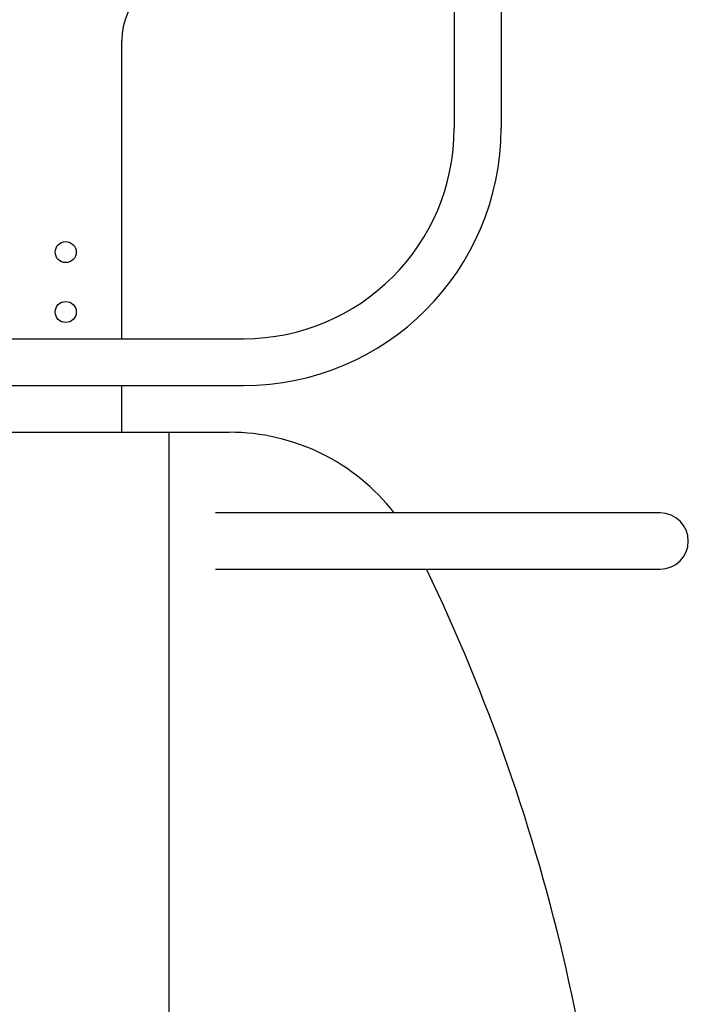
# Model space of a CAD drawing. Extents: x 0 to 8811, y -3329 to 0.
# Drawn here: x 7675 to 7818, y -2772 to -2561 of the extents above; entities that cross this region are included whole.
import ezdxf

# ---------------------------------------------------------------- set-up
doc = ezdxf.new("R2010")
doc.units = 0
doc.header["$MEASUREMENT"] = 0
doc.layers.get('0').update_dxf_attribs({"linetype": 'CONTINUOUS'})
doc.layers.add('1', color=7, linetype='CONTINUOUS')

# ---------------------------------------------------------------- blocks, each defined once
blk = doc.blocks.new('CORD')
at = {"layer": '1', "color": 2, "linetype": 'CONTINUOUS'}
for p, q in [((7559.1, -2531.42), (7559.1, -2559.46)), ((7569.1, -2531.42), (7569.1, -2559.46)), ((7768.1, -2550.76), (7768.1, -2584.46)), ((7778.1, -2550.76), (7778.1, -2584.46)), ((7639.1, -2629.46), (7646.32, -2629.46)), ((7667.88, -2629.46), (7723.1, -2629.46)), ((7639.1, -2639.46), (7646.16, -2639.46)), ((7667.9, -2639.46), (7723.1, -2639.46))]:
    blk.add_line(p, q, dxfattribs=at)
at = {"layer": '1', "color": 6, "linetype": 'CONTINUOUS'}
for p, q in [((7646.32, -2629.46), (7667.88, -2629.46)), ((7646.16, -2639.46), (7667.9, -2639.46))]:
    blk.add_line(p, q, dxfattribs=at)
at = {"layer": '1', "color": 2, "linetype": 'CONTINUOUS'}
for centre, radius, start, end in [((7639.1, -2559.46), 80, 180, -90), ((7639.1, -2559.46), 70, 180, -90), ((7723.1, -2584.46), 45, -90, 0), ((7723.1, -2584.46), 55, -90, 0)]:
    blk.add_arc(centre, radius, start, end, dxfattribs=at)
blk = doc.blocks.new('5_5KW_IE3')
blk.add_blockref('CORD', (0, 0))
blk = doc.blocks.new('MG_STAY')
at = {"color": 7, "linetype": 'CONTINUOUS'}
for p, q in [((7697.1, -2629.46), (7697.1, -2565.76)), ((7697.1, -2649.46), (7697.1, -2639.46))]:
    blk.add_line(p, q, dxfattribs=at)
blk.add_arc((7712.1, -2565.76), 15, 90, 180, dxfattribs=at)
at = {"layer": '1', "color": 7, "linetype": 'CONTINUOUS'}
for centre in [(7685.1, -2610.96), (7685.1, -2623.76)]:
    blk.add_circle(centre, 2.25, dxfattribs=at)
blk = doc.blocks.new('01973743__40')
at = {"layer": '1', "color": 7, "linetype": 'CONTINUOUS'}
for p, q in [((7668.6, -2649.46), (7720.09, -2649.46)), ((7707.1, -2649.46), (7707.1, -3058.46)), ((7812.1, -2666.72), (7717.1, -2666.72)), ((7717.1, -2678.72), (7812.1, -2678.72))]:
    blk.add_line(p, q, dxfattribs=at)
for centre, radius, start, end in [((7720.09, -2693.96), 44.5, 37.7553, 90), ((7812.1, -2672.72), 6, -90, 90), ((7397.6, -2853.96), 404.5, 0, 25.6736)]:
    blk.add_arc(centre, radius, start, end, dxfattribs=at)
blk.add_blockref('MG_STAY', (0, 0))
blk = doc.blocks.new('11633474B')
for name in ['5_5KW_IE3', '01973743__40']:
    blk.add_blockref(name, (0, 0))

msp = doc.modelspace()

# ---------------------------------------------------------------- block references
msp.add_blockref('11633474B', (0, 0))

doc.saveas('drawing.dxf')
